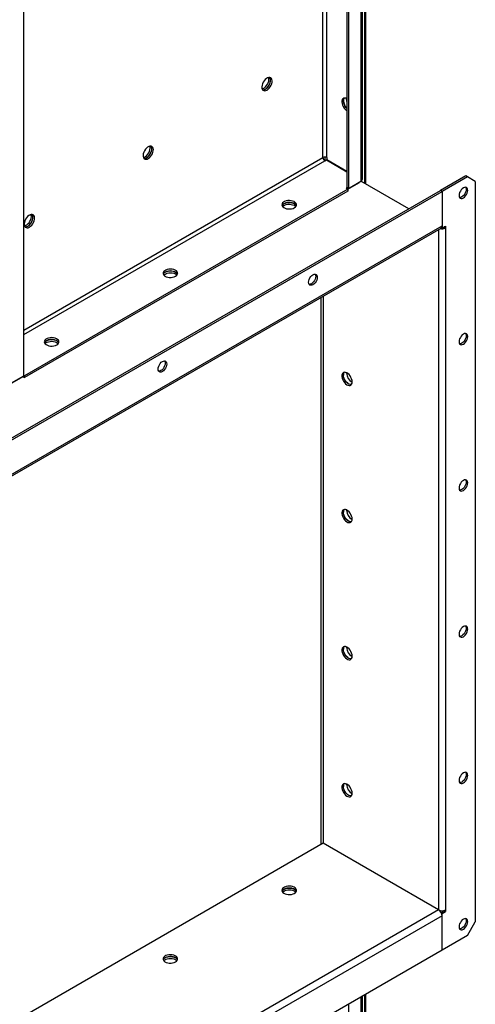
# Model space of a CAD drawing. Units: millimetres. Extents: x -9065 to 13410, y -12905 to 12725.
# Drawn here: x 7979 to 8385, y 8745 to 9625 of the extents above; entities that cross this region are included whole.
import ezdxf

# ---------------------------------------------------------------- set-up
doc = ezdxf.new("R2010")
doc.units = ezdxf.units.MM

msp = doc.modelspace()

# ---------------------------------------------------------------- linework, layer by layer
at = {"color": 7, "linetype": 'Continuous', "lineweight": 25}
for p, q in [((8283.26, 9966.59), (8283.26, 9480.5)), ((8284.55, 9482.3), (8284.55, 9968.38)), ((8286.37, 9970.3), (8286.37, 9478.75)), ((8286.72, 9970.51), (8286.72, 9478.54)), ((8287.75, 9477.95), (8287.75, 9971.1)), ((8270.81, 9959.69), (8270.81, 9474.95)), ((8272.23, 9960.22), (8272.23, 9474.14)), ((8249.32, 9501.77), (8249.32, 9947.28)), ((8252.71, 9501.77), (8252.71, 9949.24)), ((7982.31, 9306.77), (7982.31, 9792.85)), ((8270.46, 9554.07), (8270.47, 9554.46)), ((7982.31, 9347.63), (8249.32, 9501.77)), ((7982.31, 9343.71), (8251.01, 9498.83)), ((8251.3, 9498.99), (8250.08, 9499.7)), ((8251.01, 9502.18), (8251.01, 9499.16)), ((8251.01, 9498.83), (8252.46, 9499.67)), ((8252.46, 9499.67), (8270.81, 9489.07)), ((8252.71, 9501.77), (8252.71, 9500.1)), ((8252.71, 9500.1), (8270.81, 9489.65)), ((8376.88, 9485.28), (8354.25, 9472.22)), ((8378.29, 9484.47), (8355.67, 9471.4)), ((8378.29, 9484.47), (8376.88, 9485.28)), ((8385.36, 9480.38), (8378.29, 9484.47)), ((8271.52, 9473.44), (7983.02, 9306.89)), ((8271.06, 9474.81), (8270.11, 9474.26)), ((8270.11, 9474.26), (8271.52, 9473.44)), ((8272.23, 9474.14), (8270.81, 9474.95)), ((8271.52, 9473.44), (8281.88, 9479.42)), ((8271.52, 9473.44), (8271.52, 9471.81)), ((8272.23, 9474.14), (8283.26, 9480.5)), ((8281.88, 9479.42), (8281.88, 9479.71)), ((8325.96, 9455.89), (8283.29, 9480.52)), ((8385.36, 9480.38), (8385.36, 8818.98)), ((7720.68, 9106.47), (8354.25, 9472.22)), ((7722.1, 9105.65), (8355.67, 9471.4)), ((8271.52, 9471.81), (7983.02, 9305.26)), ((8355.67, 9471.4), (8354.25, 9472.22)), ((8355.67, 9471.4), (8355.67, 9438.74)), ((8355.67, 9471.4), (8355.67, 9440.7)), ((7722.1, 9074.95), (8355.67, 9440.7)), ((7722.1, 9073.46), (8354.75, 9438.69)), ((8352.56, 9437.42), (8352.56, 8829.77)), ((8355.67, 9438.74), (8355.16, 9439.03)), ((8355.67, 9438.74), (8358.78, 9440.54)), ((8358.78, 9438.91), (8357.36, 9439.72)), ((8357.36, 9439.72), (8357.36, 9439.72)), ((8358.78, 9440.54), (8358.78, 9438.91)), ((8358.78, 9438.91), (8358.78, 8829.77)), ((8247.9, 8888.22), (8247.9, 9377)), ((8249.6, 9377.98), (8249.6, 8889.2)), ((7969.84, 9299.28), (7981.61, 9306.08)), ((7971.28, 9300.4), (7982.31, 9306.77)), ((7981.61, 9306.08), (7981.61, 9306.36)), ((7981.61, 9306.08), (7983.02, 9305.26)), ((7982.31, 9307.3), (7983.02, 9306.89)), ((7983.02, 9305.26), (7983.02, 9306.89)), ((8270.46, 9309.11), (8270.47, 9309.49)), ((8270.46, 9186.63), (8270.47, 9187.01)), ((8270.46, 9064.15), (8270.47, 9064.53)), ((8270.46, 8941.66), (8270.47, 8942.05)), ((8249.6, 8889.2), (7720.28, 8583.63)), ((8352.56, 8829.77), (8249.6, 8889.2)), ((8352.56, 8829.77), (7720.28, 8464.76)), ((8355.67, 8824.38), (7722.1, 8458.63)), ((8354.76, 8827.44), (8357.36, 8828.95)), ((8355.67, 8826.34), (8355.16, 8826.63)), ((8355.67, 8826.34), (8358.78, 8828.13)), ((8355.67, 8793.67), (8355.67, 8826.34)), ((8355.67, 8793.67), (8355.67, 8824.38)), ((8357.36, 8829.22), (8357.36, 8828.95)), ((8358.78, 8828.13), (8357.36, 8828.95)), ((8358.78, 8829.77), (8358.78, 8828.13)), ((8378.29, 8806.74), (8385.36, 8818.98)), ((8378.29, 8806.74), (8355.67, 8793.67)), ((8355.67, 8793.67), (7722.1, 8427.92)), ((8283.26, 8751.87), (8283.26, 8010.73)), ((8284.55, 8012.53), (8284.55, 8752.62)), ((8286.37, 8753.67), (8286.37, 8010.61)), ((8286.72, 8753.87), (8286.72, 8010.81)), ((8287.75, 8012.24), (8287.75, 8754.47)), ((8272.23, 8745.51), (8272.23, 8004.36))]:
    msp.add_line(p, q, dxfattribs=at)
at = {"color": 7, "linetype": 'Continuous', "lineweight": 25, "flags": 128}
for points in [[(8199.4, 9562.03), (8200.46, 9562.79), (8201.46, 9563.79), (8202.35, 9564.98), (8203.08, 9566.3), (8203.62, 9567.68), (8203.92, 9569.03), (8203.98, 9570.3), (8203.8, 9571.41), (8203.38, 9572.29), (8202.74, 9572.91), (8201.92, 9573.23), (8200.97, 9573.24), (8199.93, 9572.92), (8198.86, 9572.31), (8197.82, 9571.42), (8196.87, 9570.32), (8196.05, 9569.05), (8195.42, 9567.7), (8194.99, 9566.32), (8194.81, 9565), (8194.87, 9563.81), (8195.18, 9562.8), (8195.71, 9562.04), (8196.44, 9561.57), (8197.33, 9561.41), (8198.34, 9561.57), (8199.4, 9562.03)], [(8195.06, 9563.09), (8196.03, 9563.4), (8197.1, 9564.01), (8198.14, 9564.9), (8199.09, 9566), (8199.91, 9567.26), (8200.55, 9568.62), (8200.97, 9569.99), (8201.16, 9571.32), (8201.09, 9572.51), (8200.91, 9573.23)], [(8195.42, 9562.27), (8196.16, 9562.23), (8197.18, 9562.47), (8198.25, 9563.01), (8199.3, 9563.84), (8200.28, 9564.89), (8201.14, 9566.12), (8201.82, 9567.46), (8202.3, 9568.84), (8202.55, 9570.18), (8202.55, 9571.41), (8202.3, 9572.47), (8201.9, 9573.2)], [(8197.98, 9562.85), (8199.04, 9563.61), (8200.04, 9564.61), (8200.94, 9565.8), (8201.67, 9567.12), (8202.2, 9568.49), (8202.51, 9569.85), (8202.57, 9571.12), (8202.38, 9572.22), (8201.96, 9573.11), (8201.86, 9573.24)], [(8270.81, 9554.27), (8269.75, 9554.74), (8268.75, 9554.9), (8267.86, 9554.74), (8267.13, 9554.26), (8266.59, 9553.51), (8266.29, 9552.5), (8266.23, 9551.31), (8266.41, 9549.99), (8266.83, 9548.61), (8267.47, 9547.25), (8268.29, 9545.99), (8269.24, 9544.89), (8270.28, 9544), (8270.81, 9543.66)], [(8270.81, 9545.55), (8270.17, 9546.23), (8269.27, 9547.42), (8268.54, 9548.74), (8268.01, 9550.12), (8267.7, 9551.47), (8267.64, 9552.74), (8267.82, 9553.85), (8268.25, 9554.74), (8268.35, 9554.87)], [(8270.81, 9551.82), (8270.58, 9552.77), (8270.46, 9554.07)], [(8093.33, 9500.8), (8094.39, 9501.56), (8095.39, 9502.56), (8096.28, 9503.75), (8097.02, 9505.07), (8097.55, 9506.45), (8097.86, 9507.8), (8097.92, 9509.07), (8097.73, 9510.18), (8097.31, 9511.06), (8096.67, 9511.68), (8095.86, 9512), (8094.9, 9512.01), (8093.86, 9511.69), (8092.8, 9511.08), (8091.76, 9510.19), (8090.8, 9509.09), (8089.99, 9507.82), (8089.35, 9506.47), (8088.93, 9505.09), (8088.74, 9503.77), (8088.8, 9502.58), (8089.11, 9501.57), (8089.64, 9500.81), (8090.38, 9500.34), (8091.27, 9500.18), (8092.27, 9500.34), (8093.33, 9500.8)], [(8088.99, 9501.86), (8089.97, 9502.16), (8091.03, 9502.78), (8092.07, 9503.66), (8093.03, 9504.77), (8093.84, 9506.03), (8094.48, 9507.39), (8094.9, 9508.76), (8095.09, 9510.08), (8095.03, 9511.28), (8094.84, 9512)], [(8089.45, 9501.03), (8090.1, 9501), (8091.12, 9501.24), (8092.18, 9501.78), (8093.23, 9502.6), (8094.21, 9503.66), (8095.07, 9504.89), (8095.76, 9506.23), (8096.23, 9507.61), (8096.48, 9508.95), (8096.48, 9510.18), (8096.23, 9511.24), (8095.79, 9512.01)], [(8091.92, 9501.62), (8092.98, 9502.38), (8093.98, 9503.38), (8094.87, 9504.57), (8095.6, 9505.89), (8096.14, 9507.26), (8096.44, 9508.62), (8096.5, 9509.89), (8096.32, 9510.99), (8095.9, 9511.88), (8095.79, 9512.01)], [(8378.65, 9472.42), (8378.51, 9473.51), (8378.13, 9474.37), (8377.51, 9474.94), (8376.7, 9475.19), (8375.76, 9475.1), (8374.76, 9474.67), (8373.75, 9473.93), (8372.81, 9472.94), (8372.01, 9471.77), (8371.39, 9470.48), (8371, 9469.17), (8370.87, 9467.93), (8371, 9466.85), (8371.39, 9465.99), (8372.01, 9465.41), (8372.81, 9465.17), (8373.75, 9465.26), (8374.76, 9465.69), (8375.76, 9466.42), (8376.7, 9467.41), (8377.51, 9468.59), (8378.13, 9469.88), (8378.51, 9471.18), (8378.65, 9472.42)], [(8376.72, 9475.18), (8377.1, 9474.32), (8377.23, 9473.24), (8377.1, 9472), (8376.71, 9470.69), (8376.09, 9469.41), (8375.29, 9468.23), (8374.35, 9467.24), (8373.34, 9466.5), (8372.34, 9466.07), (8371.4, 9465.98)], [(8223.79, 9456.91), (8224.73, 9457.59), (8225.36, 9458.38), (8225.67, 9459.23), (8225.63, 9460.1), (8225.24, 9460.95), (8224.52, 9461.71), (8223.52, 9462.36), (8222.28, 9462.86), (8220.88, 9463.19), (8219.38, 9463.31), (8217.88, 9463.24), (8216.45, 9462.96), (8215.16, 9462.5), (8214.1, 9461.89), (8213.3, 9461.15), (8212.83, 9460.32), (8212.7, 9459.45), (8212.92, 9458.59), (8213.47, 9457.78), (8214.34, 9457.07), (8215.47, 9456.49), (8216.79, 9456.07), (8218.25, 9455.85), (8219.76, 9455.82), (8221.24, 9456), (8222.61, 9456.37), (8223.79, 9456.91)], [(8225.54, 9458.74), (8225.09, 9459.51), (8224.29, 9460.25), (8223.23, 9460.87), (8221.94, 9461.33), (8220.51, 9461.6), (8219.01, 9461.68), (8217.51, 9461.55), (8216.11, 9461.23), (8214.87, 9460.73), (8213.87, 9460.08), (8213.15, 9459.31), (8212.85, 9458.74)], [(8213.34, 9457.93), (8214.1, 9458.62), (8215.16, 9459.24), (8216.45, 9459.7), (8217.88, 9459.97), (8219.38, 9460.05), (8220.88, 9459.92), (8222.28, 9459.6), (8223.52, 9459.1), (8224.52, 9458.45), (8225.05, 9457.93)], [(8214.6, 9460.58), (8215.78, 9461.12), (8217.15, 9461.49), (8218.63, 9461.67), (8220.14, 9461.64), (8221.59, 9461.41), (8222.92, 9461), (8224.05, 9460.42), (8224.92, 9459.71), (8225.47, 9458.9), (8225.54, 9458.74)], [(7987.26, 9439.57), (7988.32, 9440.33), (7989.33, 9441.33), (7990.22, 9442.52), (7990.95, 9443.84), (7991.48, 9445.22), (7991.79, 9446.57), (7991.85, 9447.84), (7991.67, 9448.95), (7991.24, 9449.83), (7990.61, 9450.45), (7989.79, 9450.77), (7988.84, 9450.78), (7987.8, 9450.46), (7986.73, 9449.84), (7985.69, 9448.96), (7984.74, 9447.86), (7983.92, 9446.59), (7983.28, 9445.24), (7982.86, 9443.86), (7982.68, 9442.54), (7982.74, 9441.35), (7983.04, 9440.34), (7983.58, 9439.58), (7984.31, 9439.11), (7985.2, 9438.95), (7986.2, 9439.1), (7987.26, 9439.57)], [(7982.92, 9440.63), (7983.9, 9440.93), (7984.97, 9441.55), (7986.01, 9442.43), (7986.96, 9443.54), (7987.78, 9444.8), (7988.42, 9446.16), (7988.84, 9447.53), (7989.02, 9448.85), (7988.96, 9450.05), (7988.78, 9450.77)], [(7983.29, 9439.81), (7984.03, 9439.77), (7985.05, 9440.01), (7986.12, 9440.55), (7987.17, 9441.37), (7988.15, 9442.43), (7989, 9443.66), (7989.69, 9445), (7990.17, 9446.38), (7990.41, 9447.72), (7990.41, 9448.95), (7990.17, 9450.01), (7989.77, 9450.73)], [(7985.85, 9440.39), (7986.91, 9441.14), (7987.91, 9442.15), (7988.8, 9443.34), (7989.54, 9444.66), (7990.07, 9446.03), (7990.38, 9447.39), (7990.44, 9448.65), (7990.25, 9449.76), (7989.83, 9450.65), (7989.73, 9450.78)], [(8117.72, 9395.68), (8118.66, 9396.36), (8119.3, 9397.15), (8119.6, 9398), (8119.56, 9398.87), (8119.17, 9399.72), (8118.45, 9400.48), (8117.45, 9401.13), (8116.21, 9401.63), (8114.81, 9401.95), (8113.32, 9402.08), (8111.81, 9402), (8110.38, 9401.73), (8109.1, 9401.27), (8108.03, 9400.66), (8107.24, 9399.92), (8106.76, 9399.09), (8106.63, 9398.22), (8106.85, 9397.36), (8107.41, 9396.55), (8108.27, 9395.84), (8109.4, 9395.26), (8110.73, 9394.84), (8112.19, 9394.62), (8113.7, 9394.59), (8115.17, 9394.77), (8116.54, 9395.14), (8117.72, 9395.68)], [(8119.47, 9397.51), (8119.02, 9398.28), (8118.23, 9399.02), (8117.16, 9399.64), (8115.88, 9400.1), (8114.44, 9400.37), (8112.94, 9400.45), (8111.45, 9400.32), (8110.04, 9400), (8108.81, 9399.5), (8107.8, 9398.85), (8107.09, 9398.08), (8106.78, 9397.51)], [(8107.28, 9396.7), (8108.03, 9397.39), (8109.1, 9398.01), (8110.38, 9398.46), (8111.81, 9398.74), (8113.32, 9398.81), (8114.81, 9398.69), (8116.21, 9398.37), (8117.45, 9397.87), (8118.45, 9397.22), (8118.98, 9396.7)], [(8108.53, 9399.35), (8109.72, 9399.89), (8111.08, 9400.26), (8112.56, 9400.44), (8114.07, 9400.41), (8115.53, 9400.18), (8116.86, 9399.77), (8117.98, 9399.19), (8118.85, 9398.48), (8119.41, 9397.67), (8119.47, 9397.51)], [(8236.52, 9390.37), (8236.65, 9391.61), (8237.04, 9392.92), (8237.66, 9394.21), (8238.46, 9395.38), (8239.4, 9396.38), (8240.41, 9397.11), (8241.41, 9397.54), (8242.35, 9397.63), (8243.16, 9397.38), (8243.78, 9396.81), (8244.16, 9395.95), (8244.3, 9394.86), (8244.16, 9393.62), (8243.78, 9392.32), (8243.16, 9391.03), (8242.35, 9389.85), (8241.41, 9388.86), (8240.41, 9388.13), (8239.4, 9387.7), (8238.46, 9387.61), (8237.66, 9387.86), (8237.04, 9388.43), (8236.65, 9389.29), (8236.52, 9390.37)], [(8242.36, 9397.63), (8242.36, 9397.62), (8242.75, 9396.77), (8242.88, 9395.68), (8242.75, 9394.44), (8242.36, 9393.13), (8241.74, 9391.85), (8240.94, 9390.67), (8240, 9389.68), (8238.99, 9388.94), (8237.99, 9388.52), (8237.05, 9388.42), (8237.04, 9388.42)], [(8011.66, 9334.45), (8012.59, 9335.13), (8013.23, 9335.92), (8013.54, 9336.77), (8013.49, 9337.64), (8013.1, 9338.48), (8012.39, 9339.25), (8011.38, 9339.9), (8010.15, 9340.4), (8008.75, 9340.72), (8007.25, 9340.85), (8005.75, 9340.77), (8004.32, 9340.5), (8003.03, 9340.04), (8001.96, 9339.43), (8001.17, 9338.69), (8000.7, 9337.86), (8000.57, 9336.99), (8000.78, 9336.13), (8001.34, 9335.32), (8002.21, 9334.6), (8003.33, 9334.03), (8004.66, 9333.61), (8006.12, 9333.39), (8007.63, 9333.36), (8009.11, 9333.54), (8010.48, 9333.91), (8011.66, 9334.45)], [(8378.65, 9341.78), (8378.51, 9342.86), (8378.13, 9343.72), (8377.51, 9344.29), (8376.7, 9344.54), (8375.76, 9344.45), (8374.76, 9344.02), (8373.75, 9343.29), (8372.81, 9342.3), (8372.01, 9341.12), (8371.39, 9339.83), (8371, 9338.52), (8370.87, 9337.29), (8371, 9336.2), (8371.39, 9335.34), (8372.01, 9334.77), (8372.81, 9334.52), (8373.75, 9334.61), (8374.76, 9335.04), (8375.76, 9335.77), (8376.7, 9336.76), (8377.51, 9337.94), (8378.13, 9339.23), (8378.51, 9340.54), (8378.65, 9341.78)], [(8376.72, 9344.53), (8377.1, 9343.68), (8377.23, 9342.59), (8377.1, 9341.35), (8376.71, 9340.05), (8376.09, 9338.76), (8375.29, 9337.58), (8374.35, 9336.59), (8373.34, 9335.86), (8372.34, 9335.43), (8371.4, 9335.33)], [(8013.41, 9336.28), (8012.95, 9337.05), (8012.16, 9337.79), (8011.09, 9338.41), (8009.81, 9338.87), (8008.38, 9339.14), (8006.87, 9339.22), (8005.38, 9339.09), (8003.98, 9338.77), (8002.74, 9338.27), (8001.74, 9337.62), (8001.02, 9336.85), (8000.72, 9336.28)], [(8001.21, 9335.47), (8001.96, 9336.16), (8003.03, 9336.78), (8004.32, 9337.23), (8005.75, 9337.51), (8007.25, 9337.58), (8008.75, 9337.46), (8010.15, 9337.14), (8011.38, 9336.64), (8012.39, 9335.99), (8012.91, 9335.47)], [(8002.47, 9338.12), (8003.65, 9338.66), (8005.02, 9339.03), (8006.5, 9339.2), (8008, 9339.18), (8009.46, 9338.95), (8010.79, 9338.54), (8011.92, 9337.96), (8012.78, 9337.25), (8013.34, 9336.44), (8013.41, 9336.28)], [(8102.17, 9312.81), (8102.3, 9314.05), (8102.69, 9315.36), (8103.31, 9316.65), (8104.11, 9317.83), (8105.05, 9318.82), (8106.06, 9319.55), (8107.06, 9319.98), (8108, 9320.07), (8108.81, 9319.82), (8109.43, 9319.25), (8109.81, 9318.39), (8109.95, 9317.3), (8109.81, 9316.07), (8109.43, 9314.76), (8108.81, 9313.47), (8108, 9312.29), (8107.06, 9311.3), (8106.06, 9310.57), (8105.05, 9310.14), (8104.11, 9310.05), (8103.31, 9310.3), (8102.69, 9310.87), (8102.3, 9311.73), (8102.17, 9312.81)], [(8108.01, 9320.07), (8108.01, 9320.07), (8108.4, 9319.21), (8108.53, 9318.12), (8108.4, 9316.88), (8108.01, 9315.57), (8107.39, 9314.29), (8106.59, 9313.11), (8105.65, 9312.12), (8104.64, 9311.38), (8103.64, 9310.96), (8102.7, 9310.86), (8102.69, 9310.86)], [(8275.41, 9301.35), (8275.29, 9302.65), (8274.92, 9304.02), (8274.33, 9305.38), (8273.56, 9306.68), (8272.63, 9307.83), (8271.61, 9308.77), (8270.55, 9309.46), (8269.5, 9309.85), (8268.52, 9309.93), (8267.66, 9309.69), (8266.97, 9309.14), (8266.49, 9308.31), (8266.25, 9307.26), (8266.25, 9306.02), (8266.49, 9304.68), (8266.97, 9303.31), (8267.66, 9301.97), (8268.52, 9300.74), (8269.5, 9299.68), (8270.55, 9298.86), (8271.61, 9298.32), (8272.63, 9298.08), (8273.56, 9298.16), (8274.33, 9298.56), (8274.92, 9299.25), (8275.29, 9300.2), (8275.41, 9301.35)], [(8274.69, 9298.92), (8274.53, 9298.9), (8273.55, 9298.98), (8272.5, 9299.37), (8271.43, 9300.06), (8270.41, 9301), (8269.48, 9302.15), (8268.71, 9303.44), (8268.12, 9304.81), (8267.76, 9306.18), (8267.63, 9307.47)], [(8274.7, 9298.92), (8273.8, 9298.93), (8272.76, 9299.24), (8271.69, 9299.86), (8270.66, 9300.74), (8269.7, 9301.84), (8268.88, 9303.11), (8268.25, 9304.47), (8267.82, 9305.84), (8267.64, 9307.16), (8267.7, 9308.36), (8268.01, 9309.36), (8268.28, 9309.82)], [(8378.65, 9211.13), (8378.51, 9212.21), (8378.13, 9213.07), (8377.51, 9213.65), (8376.7, 9213.9), (8375.76, 9213.8), (8374.76, 9213.37), (8373.75, 9212.64), (8372.81, 9211.65), (8372.01, 9210.47), (8371.39, 9209.19), (8371, 9207.88), (8370.87, 9206.64), (8371, 9205.55), (8371.39, 9204.69), (8372.01, 9204.12), (8372.81, 9203.87), (8373.75, 9203.96), (8374.76, 9204.39), (8375.76, 9205.13), (8376.7, 9206.12), (8377.51, 9207.3), (8378.13, 9208.58), (8378.51, 9209.89), (8378.65, 9211.13)], [(8376.72, 9213.88), (8377.1, 9213.03), (8377.23, 9211.95), (8377.1, 9210.71), (8376.71, 9209.4), (8376.09, 9208.11), (8375.29, 9206.93), (8374.35, 9205.94), (8373.34, 9205.21), (8372.34, 9204.78), (8371.4, 9204.69)], [(8275.41, 9178.87), (8275.29, 9180.17), (8274.92, 9181.53), (8274.33, 9182.9), (8273.56, 9184.2), (8272.63, 9185.35), (8271.61, 9186.29), (8270.55, 9186.98), (8269.5, 9187.37), (8268.52, 9187.45), (8267.66, 9187.21), (8266.97, 9186.66), (8266.49, 9185.83), (8266.25, 9184.78), (8266.25, 9183.54), (8266.49, 9182.2), (8266.97, 9180.82), (8267.66, 9179.48), (8268.52, 9178.25), (8269.5, 9177.2), (8270.55, 9176.38), (8271.61, 9175.84), (8272.63, 9175.6), (8273.56, 9175.68), (8274.33, 9176.08), (8274.92, 9176.77), (8275.29, 9177.72), (8275.41, 9178.87)], [(8274.69, 9176.44), (8274.53, 9176.42), (8273.55, 9176.49), (8272.5, 9176.89), (8271.43, 9177.57), (8270.41, 9178.52), (8269.48, 9179.67), (8268.71, 9180.96), (8268.12, 9182.33), (8267.76, 9183.7), (8267.63, 9184.99)], [(8274.69, 9176.44), (8273.8, 9176.45), (8272.76, 9176.76), (8271.69, 9177.38), (8270.66, 9178.26), (8269.7, 9179.36), (8268.88, 9180.63), (8268.25, 9181.98), (8267.82, 9183.36), (8267.64, 9184.68), (8267.7, 9185.87), (8268.01, 9186.88), (8268.35, 9187.43)], [(8378.65, 9080.48), (8378.51, 9081.57), (8378.13, 9082.43), (8377.51, 9083), (8376.7, 9083.25), (8375.76, 9083.16), (8374.76, 9082.73), (8373.75, 9081.99), (8372.81, 9081), (8372.01, 9079.83), (8371.39, 9078.54), (8371, 9077.23), (8370.87, 9075.99), (8371, 9074.91), (8371.39, 9074.05), (8372.01, 9073.47), (8372.81, 9073.23), (8373.75, 9073.32), (8374.76, 9073.75), (8375.76, 9074.48), (8376.7, 9075.47), (8377.51, 9076.65), (8378.13, 9077.94), (8378.51, 9079.24), (8378.65, 9080.48)], [(8376.72, 9083.24), (8377.1, 9082.38), (8377.23, 9081.3), (8377.1, 9080.06), (8376.71, 9078.75), (8376.09, 9077.47), (8375.29, 9076.29), (8374.35, 9075.3), (8373.34, 9074.56), (8372.34, 9074.13), (8371.4, 9074.04)], [(8275.41, 9056.39), (8275.29, 9057.68), (8274.92, 9059.05), (8274.33, 9060.42), (8273.56, 9061.72), (8272.63, 9062.87), (8271.61, 9063.81), (8270.55, 9064.5), (8269.5, 9064.89), (8268.52, 9064.97), (8267.66, 9064.72), (8266.97, 9064.18), (8266.49, 9063.35), (8266.25, 9062.29), (8266.25, 9061.06), (8266.49, 9059.72), (8266.97, 9058.34), (8267.66, 9057), (8268.52, 9055.77), (8269.5, 9054.72), (8270.55, 9053.9), (8271.61, 9053.35), (8272.63, 9053.12), (8273.56, 9053.2), (8274.33, 9053.6), (8274.92, 9054.29), (8275.29, 9055.24), (8275.41, 9056.39)], [(8274.69, 9053.96), (8274.53, 9053.94), (8273.55, 9054.01), (8272.5, 9054.41), (8271.43, 9055.09), (8270.41, 9056.04), (8269.48, 9057.19), (8268.71, 9058.48), (8268.12, 9059.85), (8267.76, 9061.22), (8267.63, 9062.51)], [(8274.69, 9053.96), (8273.8, 9053.96), (8272.76, 9054.28), (8271.69, 9054.9), (8270.66, 9055.78), (8269.7, 9056.88), (8268.88, 9058.15), (8268.25, 9059.5), (8267.82, 9060.88), (8267.64, 9062.2), (8267.7, 9063.39), (8268.01, 9064.4), (8268.35, 9064.95)], [(8378.65, 8949.84), (8378.51, 8950.92), (8378.13, 8951.78), (8377.51, 8952.35), (8376.7, 8952.6), (8375.76, 8952.51), (8374.76, 8952.08), (8373.75, 8951.35), (8372.81, 8950.36), (8372.01, 8949.18), (8371.39, 8947.89), (8371, 8946.58), (8370.87, 8945.35), (8371, 8944.26), (8371.39, 8943.4), (8372.01, 8942.83), (8372.81, 8942.58), (8373.75, 8942.67), (8374.76, 8943.1), (8375.76, 8943.83), (8376.7, 8944.82), (8377.51, 8946), (8378.13, 8947.29), (8378.51, 8948.6), (8378.65, 8949.84)], [(8376.72, 8952.59), (8377.1, 8951.74), (8377.23, 8950.65), (8377.1, 8949.41), (8376.71, 8948.11), (8376.09, 8946.82), (8375.29, 8945.64), (8374.35, 8944.65), (8373.34, 8943.92), (8372.34, 8943.49), (8371.4, 8943.4)], [(8275.41, 8933.91), (8275.29, 8935.2), (8274.92, 8936.57), (8274.33, 8937.94), (8273.56, 8939.23), (8272.63, 8940.38), (8271.61, 8941.33), (8270.55, 8942.01), (8269.5, 8942.41), (8268.52, 8942.48), (8267.66, 8942.24), (8266.97, 8941.69), (8266.49, 8940.87), (8266.25, 8939.81), (8266.25, 8938.58), (8266.49, 8937.24), (8266.97, 8935.86), (8267.66, 8934.52), (8268.52, 8933.29), (8269.5, 8932.24), (8270.55, 8931.42), (8271.61, 8930.87), (8272.63, 8930.64), (8273.56, 8930.72), (8274.33, 8931.12), (8274.92, 8931.81), (8275.29, 8932.76), (8275.41, 8933.91)], [(8274.69, 8931.48), (8274.53, 8931.45), (8273.55, 8931.53), (8272.5, 8931.93), (8271.43, 8932.61), (8270.41, 8933.56), (8269.48, 8934.71), (8268.71, 8936), (8268.12, 8937.37), (8267.76, 8938.74), (8267.63, 8940.03)], [(8274.69, 8931.48), (8273.8, 8931.48), (8272.76, 8931.8), (8271.69, 8932.41), (8270.66, 8933.3), (8269.7, 8934.4), (8268.88, 8935.67), (8268.25, 8937.02), (8267.82, 8938.4), (8267.64, 8939.72), (8267.7, 8940.91), (8268.01, 8941.92), (8268.35, 8942.46)], [(8223.79, 8844.5), (8224.73, 8845.19), (8225.36, 8845.97), (8225.67, 8846.83), (8225.63, 8847.7), (8225.24, 8848.54), (8224.52, 8849.31), (8223.52, 8849.96), (8222.28, 8850.46), (8220.88, 8850.78), (8219.38, 8850.91), (8217.88, 8850.83), (8216.45, 8850.56), (8215.16, 8850.1), (8214.1, 8849.48), (8213.3, 8848.74), (8212.83, 8847.91), (8212.7, 8847.05), (8212.92, 8846.18), (8213.47, 8845.37), (8214.34, 8844.66), (8215.47, 8844.08), (8216.79, 8843.67), (8218.25, 8843.44), (8219.76, 8843.42), (8221.24, 8843.59), (8222.61, 8843.96), (8223.79, 8844.5)], [(8212.85, 8846.34), (8212.92, 8846.49), (8213.47, 8847.3), (8214.34, 8848.02), (8215.47, 8848.6), (8216.79, 8849.01), (8218.25, 8849.23), (8219.76, 8849.26), (8221.24, 8849.08), (8222.61, 8848.72), (8223.79, 8848.18)], [(8225.54, 8846.34), (8225.47, 8846.49), (8224.92, 8847.3), (8224.05, 8848.02), (8222.92, 8848.6), (8221.59, 8849.01), (8220.14, 8849.23), (8218.63, 8849.26), (8217.15, 8849.08), (8215.78, 8848.72), (8214.6, 8848.18)], [(8213.34, 8845.52), (8214.1, 8846.22), (8215.16, 8846.83), (8216.45, 8847.29), (8217.88, 8847.56), (8219.38, 8847.64), (8220.88, 8847.51), (8222.28, 8847.19), (8223.52, 8846.69), (8224.52, 8846.04), (8225.05, 8845.52)], [(8378.65, 8819.19), (8378.51, 8820.28), (8378.13, 8821.13), (8377.51, 8821.71), (8376.7, 8821.96), (8375.76, 8821.86), (8374.76, 8821.44), (8373.75, 8820.7), (8372.81, 8819.71), (8372.01, 8818.53), (8371.39, 8817.25), (8371, 8815.94), (8370.87, 8814.7), (8371, 8813.61), (8371.39, 8812.75), (8372.01, 8812.18), (8372.81, 8811.93), (8373.75, 8812.03), (8374.76, 8812.45), (8375.76, 8813.19), (8376.7, 8814.18), (8377.51, 8815.36), (8378.13, 8816.64), (8378.51, 8817.95), (8378.65, 8819.19)], [(8376.71, 8821.96), (8376.71, 8821.95), (8377.1, 8821.09), (8377.23, 8820.01), (8377.1, 8818.77), (8376.71, 8817.46), (8376.09, 8816.17), (8375.29, 8814.99), (8374.35, 8814), (8373.34, 8813.27), (8372.34, 8812.84), (8371.4, 8812.75), (8371.39, 8812.75)], [(8117.72, 8783.27), (8118.66, 8783.95), (8119.3, 8784.74), (8119.6, 8785.6), (8119.56, 8786.47), (8119.17, 8787.31), (8118.45, 8788.08), (8117.45, 8788.73), (8116.21, 8789.23), (8114.81, 8789.55), (8113.32, 8789.68), (8111.81, 8789.6), (8110.38, 8789.33), (8109.1, 8788.87), (8108.03, 8788.25), (8107.24, 8787.51), (8106.76, 8786.68), (8106.63, 8785.82), (8106.85, 8784.95), (8107.41, 8784.14), (8108.27, 8783.43), (8109.4, 8782.85), (8110.73, 8782.44), (8112.19, 8782.21), (8113.7, 8782.19), (8115.17, 8782.36), (8116.54, 8782.73), (8117.72, 8783.27)], [(8106.78, 8785.11), (8106.85, 8785.26), (8107.41, 8786.07), (8108.27, 8786.79), (8109.4, 8787.37), (8110.73, 8787.78), (8112.19, 8788), (8113.7, 8788.03), (8115.17, 8787.85), (8116.54, 8787.49), (8117.72, 8786.94)], [(8107.28, 8784.29), (8108.03, 8784.99), (8109.1, 8785.6), (8110.38, 8786.06), (8111.81, 8786.33), (8113.32, 8786.41), (8114.81, 8786.28), (8116.21, 8785.96), (8117.45, 8785.46), (8118.45, 8784.81), (8118.98, 8784.29)], [(8119.47, 8785.11), (8119.41, 8785.26), (8118.85, 8786.07), (8117.98, 8786.79), (8116.86, 8787.37), (8115.53, 8787.78), (8114.07, 8788), (8112.56, 8788.03), (8111.08, 8787.85), (8109.72, 8787.49), (8108.53, 8786.94)]]:
    msp.add_lwpolyline(points, dxfattribs=at)
at = {"color": 7, "linetype": 'Continuous', "lineweight": 25}
for centre, radius, start, end in [((8195.93, 9565.95), 3.72, 263.63964, 303.51111), ((8271.35, 9552.66), 3.73, 143.93062, 183.48666), ((8277.73, 9552.93), 10.11, 182.77091, 226.82587), ((8089.86, 9504.72), 3.72, 263.63964, 303.51111), ((8251.01, 9498.49), 3.69, 62.60967, 117.39033), ((8253, 9501.94), 3.69, 182.60548, 237.39452), ((8282.35, 9482.52), 2.21, 294.37466, 354.3052), ((8216.26, 9457.25), 3.72, 116.48254, 156.35358), ((7983.8, 9443.49), 3.72, 263.63964, 303.51111), ((8355.66, 9444.95), 6.8, 256.96969, 297.29911), ((8353.57, 9440.44), 2.11, 304.05635, 7.25583), ((8110.19, 9396.02), 3.72, 116.4827, 156.35188), ((8004.12, 9334.79), 3.72, 116.48261, 156.35282), ((8271.34, 9307.7), 3.72, 143.63671, 183.51431), ((8280.22, 9309.46), 9.77, 182.06063, 240.39555), ((8271.34, 9185.22), 3.72, 143.53701, 183.52369), ((8280.22, 9186.98), 9.77, 182.06062, 240.39564), ((8271.34, 9062.74), 3.72, 143.53701, 183.52369), ((8280.22, 9064.5), 9.77, 182.06062, 240.39558), ((8271.34, 8940.26), 3.72, 143.63671, 183.51431), ((8280.22, 8942.02), 9.77, 182.06061, 240.39569), ((8216.26, 8844.85), 3.72, 116.48272, 156.3517), ((8222.13, 8844.85), 3.72, 23.64832, 63.51728), ((8355.67, 8835.77), 6.76, 242.60967, 297.39033), ((8348.91, 8824.07), 6.76, 2.60548, 57.39452), ((8110.19, 8783.62), 3.72, 116.4827, 156.35188), ((8116.07, 8783.62), 3.72, 23.64555, 63.51754)]:
    msp.add_arc(centre, radius, start, end, dxfattribs=at)

doc.saveas('drawing.dxf')
